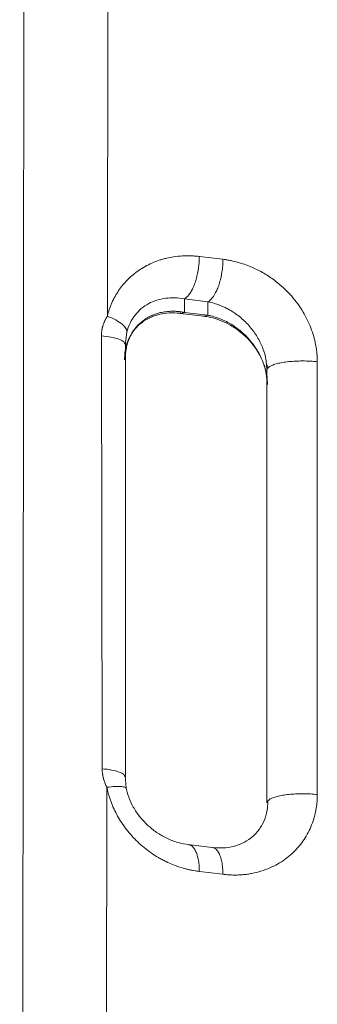
# Model space of a CAD drawing. Units: inches. Extents: x 0.3 to 10.6, y 0.4 to 8.2.
# Drawn here: x 8.2 to 8.2, y 4 to 4.2 of the extents above; entities that cross this region are included whole.
import ezdxf

# ---------------------------------------------------------------- set-up
doc = ezdxf.new("R2010")
doc.units = ezdxf.units.IN
doc.header["$MEASUREMENT"] = 0

msp = doc.modelspace()

# ---------------------------------------------------------------- linework, layer by layer
at = {"color": 7, "linetype": 'Continuous', "lineweight": 15}
for p, q in [((8.167547728842953, 4.354374538509218), (8.16669253107922, 3.592750931374892)), ((8.181207186020805, 4.14888554308305), (8.181283991413846, 4.217287032245901)), ((8.200342383432883, 4.158293732818293), (8.196436133402656, 4.158765176340159)), ((8.19395956443675, 4.149502595954297), (8.1939589699417, 4.151733751868382)), ((8.197866890100263, 4.151262048712518), (8.193959901903055, 4.1517336394243)), ((8.197866890101537, 4.151262048662595), (8.197866106354292, 4.149031106996764)), ((8.193257785222908, 4.149345109262796), (8.197232110162346, 4.14886544962648)), ((8.193959564436254, 4.149502595965713), (8.197866106222275, 4.14903110702324)), ((8.180222728992982, 4.145611603642645), (8.180343478871823, 4.073903321737729)), ((8.184071136622077, 4.144381059819659), (8.18419423127061, 4.144177904920231)), ((8.184131779248148, 4.144384989328525), (8.18420194632044, 4.144538638957117)), ((8.184194231269178, 4.144177909875294), (8.184236599076703, 4.14453214578356)), ((8.18419423126776, 4.144176839165185), (8.184194232547727, 4.072480805493428)), ((8.207534164859023, 4.140976242157281), (8.207631730898875, 4.139944368003538)), ((8.20756570842403, 4.141033344614031), (8.207771701018533, 4.140180530471219)), ((8.21596738502387, 4.069613840438785), (8.215967383749504, 4.141313325171731)), ((8.20763173261995, 4.068242595348353), (8.207631731345678, 4.139941524790597)), ((8.184194232545, 4.072480762902063), (8.184066799299679, 4.072694885839915)), ((8.184328509229056, 4.07071987305314), (8.184133881588387, 4.072709546906677)), ((8.181041061499519, 4.000935879048986), (8.181119548875934, 4.070835312078557)), ((8.184278662821672, 4.070721394269802), (8.184255759363166, 4.070750666629525)), ((8.198568178717714, 4.060850279588201), (8.19459709577487, 4.061329547949288)), ((8.194737358656367, 4.061282929522215), (8.194658482730864, 4.061293856061672)), ((8.198564732750567, 4.06082241120548), (8.198708469771885, 4.060802504336587)), ((8.196436135216501, 4.05687640361678), (8.200342385245872, 4.056404959322731))]:
    msp.add_line(p, q, dxfattribs=at)
at = {"color": 8, "linetype": 'Continuous', "lineweight": 15}
msp.add_line((8.184236599076703, 4.14453214578356), (8.184441756097879, 4.14624745719509), dxfattribs=at)
at = {"color": 7, "linetype": 'Continuous', "lineweight": 15}
msp.add_arc((8.186536122970827, 4.158309895561334), 0.01380626992342178, 354.2300564282482, 359.9329240981359, dxfattribs=at)
for points, knots in [([(8.196436122812301, 4.158765170455533), (8.196336665374762, 4.158776703789328), (8.196126766065758, 4.158801044239414), (8.195795527724407, 4.158831629434398), (8.195431597278203, 4.158857954845224), (8.195035241681133, 4.158877097291433), (8.194606847726762, 4.158886667262083), (8.194146925430676, 4.158883815141103), (8.193329290486972, 4.158853317094664), (8.192284006370475, 4.158744728577054), (8.191204944438752, 4.15853331850913), (8.19041292267888, 4.158327799263713), (8.189587565381432, 4.158073791034851), (8.188590826858876, 4.157691977762127), (8.18746270192041, 4.157133839062473), (8.186038867660603, 4.156253445761021), (8.184507760391128, 4.15496539311962), (8.18326039735496, 4.153434681421969), (8.182461412614263, 4.152143791361801), (8.182021943322528, 4.151266128686739), (8.181713460630979, 4.150520446132821), (8.181512498126512, 4.14995968866035), (8.18134347516866, 4.149418133450583), (8.18125167610522, 4.149059613824285), (8.18120709201347, 4.148885491438786)], [0, 0, 0, 0, 0.01477343009103279, 0.0311784904624375, 0.04921496099817009, 0.06888245926074366, 0.09018057894678431, 0.1131090176641855, 0.1376677868333938, 0.2129411228900986, 0.2715195363470926, 0.3047339856841525, 0.3378037939925121, 0.4036069001042369, 0.4682821102463863, 0.5310547032521388, 0.6607106167146405, 0.7728419509324923, 0.8284604960620876, 0.8873559040328425, 0.9178164367135035, 0.9467408979334205, 0.974133628339425, 1, 1, 1, 1]), ([(8.2159674320202, 4.141313351491585), (8.21596688761347, 4.141412570649889), (8.215965804850434, 4.141609906265376), (8.215956746989528, 4.141905012835458), (8.215942453808216, 4.14219718009516), (8.215922575917489, 4.142486330261617), (8.215897432087399, 4.142772312120905), (8.215867164072534, 4.143055001887416), (8.215831959511071, 4.143334277216919), (8.215791991342446, 4.143610021467475), (8.215747439841923, 4.143882131534362), (8.215631771338053, 4.144515904861482), (8.215386248314733, 4.14554271604929), (8.214768868077519, 4.147382652367521), (8.213641758015434, 4.149691416222637), (8.212118480473874, 4.151785565521461), (8.210636473338356, 4.153347035527475), (8.209540503217157, 4.154313500089431), (8.208207018135035, 4.155317881782048), (8.206668826810139, 4.156280370149057), (8.20501688490695, 4.15706739964015), (8.203762448963237, 4.157529310899299), (8.202846566350027, 4.157807712078267), (8.202083398009728, 4.157999671034573), (8.201364347045077, 4.158143438579748), (8.200809064396372, 4.158234255209052), (8.2004831200198, 4.15827579646691), (8.20034238425498, 4.158293733087746)], [0, 0, 0, 0, 0.01192678740253011, 0.02372102296653041, 0.03538268493382899, 0.04691171397322425, 0.05830802038913126, 0.06957149080573455, 0.08070199433068075, 0.09169938820612959, 0.1025635229584975, 0.1132942470619193, 0.167728375683676, 0.2263633210255092, 0.3396345323430707, 0.4644939914724979, 0.5257600403612347, 0.591919841038032, 0.6368581641379432, 0.7245030150966832, 0.8096121214911034, 0.8596601523568542, 0.8895123230838604, 0.9287531815030265, 0.9582054249279471, 0.9819540022444448, 0.9999999999999999, 0.9999999999999999, 0.9999999999999999, 0.9999999999999999]), ([(8.19395985611183, 4.151733530003846), (8.194204650862407, 4.151869400410367), (8.194465328723295, 4.152098712926395), (8.194852178693651, 4.152599949618444), (8.194980261534935, 4.152792819768897), (8.195228699042467, 4.153226696134208), (8.195349023929015, 4.153467694330278), (8.195575950684772, 4.153989604720126), (8.195682523177599, 4.154270473184202), (8.195876915311823, 4.154859853884842), (8.19596471513605, 4.155168297370711), (8.196195046130299, 4.156113229119588), (8.196303480076882, 4.156768143920151), (8.196366201154209, 4.157393333921537)], [0, 0, 0, 0, 0.25, 0.25, 0.375, 0.375, 0.5, 0.5, 0.625, 0.625, 0.75, 0.75, 1, 1, 1, 1]), ([(8.200272443532326, 4.156921890822912), (8.200238576465546, 4.156584352045841), (8.200191997425817, 4.156241868677512), (8.200073996552582, 4.155562890495498), (8.200002578724858, 4.155226480433208), (8.19983789415135, 4.154575990819035), (8.19974464955116, 4.154261991152551), (8.199541346857448, 4.153670425214872), (8.199431321827825, 4.153392908975245), (8.199085348622887, 4.152629750343504), (8.19883397028467, 4.152215966628177), (8.198337515385473, 4.151595785233604), (8.198092803618207, 4.151388004277091), (8.197866103647021, 4.151262176481567)], [0, 0, 0, 0, 0.1250000000000006, 0.1250000000000006, 0.2500000000000013, 0.2500000000000013, 0.3750000000000019, 0.3750000000000019, 0.5000000000000026, 0.5000000000000026, 0.7500000000000012, 0.7500000000000012, 1, 1, 1, 1]), ([(8.18444182409653, 4.146247475589454), (8.184703159467215, 4.14729856613437), (8.18517008247118, 4.14824995982243), (8.18641025611927, 4.149840590930364), (8.187182842576474, 4.1504813496374), (8.188913166869964, 4.151418518353734), (8.189871546265719, 4.151716688876474), (8.191871887510258, 4.151975001413041), (8.192914871701964, 4.151935565724337), (8.193958969929835, 4.151733668150549)], [0, 0, 0, 0, 0.25, 0.25, 0.5, 0.5, 0.75, 0.75, 1, 1, 1, 1]), ([(8.18120744451294, 4.148885686672683), (8.181173092280057, 4.148831444724688), (8.181104817019769, 4.148723638541302), (8.181008469391566, 4.148557879683365), (8.18091746254736, 4.148390705976313), (8.180832178316855, 4.148221934766835), (8.180752522654796, 4.148051842082745), (8.180678516881535, 4.147880576316527), (8.180610143483301, 4.147708312669924), (8.180547387227492, 4.147535217285203), (8.1804902364812, 4.147361422499165), (8.180438677620923, 4.147187057344981), (8.180392692014417, 4.147012249040297), (8.180352256391567, 4.146837121221515), (8.180317344220473, 4.146661794327023), (8.180287921855319, 4.146486386044904), (8.180263964432518, 4.146311010135763), (8.180245398569966, 4.146135781518243), (8.180232315109732, 4.145960798084291), (8.18022418439388, 4.145786208424095), (8.18022323011946, 4.145669696929704), (8.180222754471052, 4.14561162295691)], [0, 0, 0, 0, 0.05775240065217308, 0.1147832282174689, 0.1711223862944662, 0.2267993327177386, 0.281842941668295, 0.3362813903661758, 0.3901420682975894, 0.4434511043487291, 0.4962319884868436, 0.5485076083895497, 0.6003009309918643, 0.6516349050129835, 0.7025323750633041, 0.7530160069176033, 0.803108223046363, 0.8528311474461805, 0.9022065588008907, 0.9512558509926449, 1, 1, 1, 1]), ([(8.181207090200362, 4.148885484095178), (8.181702431527885, 4.148692092243677), (8.182176073464898, 4.14847398192657), (8.183011956354765, 4.148012875552432), (8.183373319864213, 4.147770293684081), (8.183940854202664, 4.147292812476485), (8.18414694269352, 4.147058311391584), (8.184402857468257, 4.146623763932174), (8.184453301011706, 4.146423819919137), (8.184441816156578, 4.146247443083584)], [0, 0, 0, 0, 0.25, 0.25, 0.5, 0.5, 0.75, 0.75, 1, 1, 1, 1]), ([(8.184061758920551, 4.141641207385543), (8.18406866905733, 4.142036889686285), (8.1840823982192, 4.142823037128663), (8.184354705194544, 4.144168861627543), (8.184818196843795, 4.145337416056683), (8.185393535727504, 4.146255689955067), (8.185836205558141, 4.146816960660826), (8.186408415478011, 4.147419060531828), (8.187303898659998, 4.148142835919628), (8.188524790778114, 4.148791740115167), (8.189942967381857, 4.14923665060229), (8.191469087840174, 4.149474101731027), (8.192602113243158, 4.149402196925378), (8.193203392944744, 4.149364038116256)], [0, 0, 0, 0, 0.0735623622432507, 0.1461547883856272, 0.2690638638631826, 0.3341893349819641, 0.3849469618084997, 0.4312921360026514, 0.5250967493925318, 0.6500477328552736, 0.751599291394153, 0.8681774446085105, 1, 1, 1, 1]), ([(8.19395956443675, 4.149502595956888), (8.193878203131765, 4.149517730320703), (8.1937194006484, 4.149547269848841), (8.193487111981568, 4.149583468012209), (8.193266746213228, 4.149613231613818), (8.19305836194997, 4.149636843408875), (8.192861995016594, 4.149655153439521), (8.192677652720839, 4.14966882032734), (8.192505320522004, 4.149678497863259), (8.19234496596061, 4.149684789102484), (8.192196540832466, 4.149688256065644), (8.192059990525195, 4.149689421790781), (8.191630475967635, 4.149687127518542), (8.190945667342021, 4.149641304968426), (8.190002817429107, 4.149474848158172), (8.189127924969595, 4.149218199019118), (8.188292603499379, 4.148864763190764), (8.187532699100695, 4.148432785404764), (8.186835473033655, 4.147918369446527), (8.1862161930287, 4.147335969937387), (8.18567547572705, 4.146689940514952), (8.185220936594531, 4.145997103078836), (8.184915588516299, 4.145392889153759), (8.18471782369555, 4.144908587316566), (8.184594301488513, 4.144558528704041), (8.184487235210058, 4.144201633944383), (8.184396670953422, 4.143838579641348), (8.184322669263596, 4.143470041515584), (8.184265120506085, 4.14309671536869), (8.184224398521948, 4.142719192201044), (8.184198950445833, 4.142338426234521), (8.184195802504222, 4.142081763545339), (8.18419423131202, 4.141953658750062)], [0, 0, 0, 0, 0.01761552909343266, 0.03438231191614317, 0.05030034933765005, 0.06536964321415223, 0.07959019657823464, 0.09296201388880165, 0.1054851013656689, 0.1171594674457987, 0.1279851234183457, 0.1379620843297825, 0.1470903703097613, 0.2222694436094758, 0.2893639720040421, 0.3604165087975386, 0.426187632445577, 0.4923183567257086, 0.5547613727969017, 0.6166440776242219, 0.6759922297181391, 0.7329526529601675, 0.7876913924733785, 0.8119951671067004, 0.836074158296417, 0.8599475154246549, 0.8836348865965354, 0.9071563859988255, 0.9305325559994555, 0.9537843241551252, 0.9769329554227529, 1, 1, 1, 1]), ([(8.197001563583173, 4.148894842836364), (8.197432088094688, 4.148834152675571), (8.198354137644337, 4.148704173234375), (8.199835347529273, 4.148250843491155), (8.201465471891975, 4.147508551448356), (8.203184238121462, 4.146379851853841), (8.204883717119602, 4.144796097468855), (8.20612939487425, 4.14308042971807), (8.206925063680483, 4.141477622251622), (8.207387097686482, 4.14015452855007), (8.207678083361747, 4.138827584987254), (8.207700610757552, 4.137966730393837), (8.207711075099922, 4.137566849409982)], [0, 0, 0, 0, 0.08676759674932653, 0.1858291952420762, 0.2970081738455296, 0.4199230663436709, 0.553745700215638, 0.6975060737301042, 0.7730144186469069, 0.8507474104464962, 0.9306697404997851, 1, 1, 1, 1]), ([(8.207631731382023, 4.137710419357701), (8.207631234468968, 4.137782828980051), (8.207630239687129, 4.137927787492389), (8.207622185675671, 4.138146548708329), (8.207609303930811, 4.13836636247638), (8.207591104460446, 4.138587203665649), (8.207567698980837, 4.138808929584322), (8.207539041014412, 4.139031428038974), (8.207505130296887, 4.139254577596846), (8.20746595782983, 4.13947825835726), (8.207421520713833, 4.139702349137862), (8.207371818201523, 4.139926728305987), (8.207316852786237, 4.140151273680001), (8.207256630006453, 4.140375862494815), (8.207191158314927, 4.14060037205772), (8.207120449978786, 4.140824677564922), (8.207044517748953, 4.141048660668577), (8.20688341363173, 4.141492508801391), (8.206602144358676, 4.142156600436111), (8.206148568780726, 4.143022598579416), (8.205608414157833, 4.143876094963299), (8.204989020893997, 4.144697273306881), (8.204291424382438, 4.145481054636074), (8.203531881627548, 4.146205878839973), (8.202697823470992, 4.146881180174395), (8.20182445944457, 4.147474510011578), (8.200882521859052, 4.148004857579442), (8.200142690184352, 4.148339962555336), (8.199586596782714, 4.148553121292454), (8.199237475197446, 4.148675429093108), (8.198831218173531, 4.148801648986613), (8.198367689024288, 4.148926925043789), (8.19803951993012, 4.148995087879211), (8.197866106352079, 4.149031106996764)], [0, 0, 0, 0, 0.01298602409516553, 0.02599702460660906, 0.03903687471947907, 0.0521094219759009, 0.06521848512794158, 0.07836785111354358, 0.09156127216604502, 0.1048024630663665, 0.1180950985459571, 0.1314428108469988, 0.1448491874451933, 0.1583177689389994, 0.1718520471081526, 0.1854554631425417, 0.1991314060420161, 0.212883211185836, 0.2673848097878753, 0.3241944850273282, 0.3834776591654628, 0.4453799230986142, 0.5079115712274008, 0.5740135024803857, 0.6396029596711638, 0.710567458617284, 0.7776021607058691, 0.8527295372345315, 0.8741074298628866, 0.8995234311661867, 0.9289775692560235, 0.962469793605313, 0.9999999999999999, 0.9999999999999999, 0.9999999999999999, 0.9999999999999999]), ([(8.20763173134657, 4.139941524790597), (8.207633583690752, 4.140041790217545), (8.207635494197522, 4.140145203923735), (8.20775129029537, 4.140242764845178), (8.207754815538442, 4.140245734944938)], [0, 0, 0, 0, 0.969556460554476, 1, 1, 1, 1]), ([(8.213491106342735, 4.141455183626117), (8.213954025232985, 4.141455183902966), (8.214400246898954, 4.141440913420599), (8.215231972589935, 4.141391031142247), (8.215617551374446, 4.141355502552824), (8.2159674320202, 4.141313351491585)], [0, 0, 0, 0, 0.5, 0.5, 1, 1, 1, 1]), ([(8.180343493343939, 4.07390333165711), (8.180344213374676, 4.073841540822446), (8.18034565962826, 4.073717427765208), (8.180355489335469, 4.073529940811138), (8.180371002485295, 4.073340652002197), (8.180392823899952, 4.073149608700733), (8.180420865035423, 4.072956921246046), (8.180455225649814, 4.072762682690049), (8.180495950266694, 4.072566989324741), (8.180551771314434, 4.072333634813938), (8.180627280518788, 4.072062917840618), (8.18072766766969, 4.071755733649138), (8.180843235824142, 4.071448186942586), (8.180972893406244, 4.071140100411332), (8.181070529647714, 4.070937515709218), (8.181119736008974, 4.07083541780082)], [0, 0, 0, 0, 0.05922539407347226, 0.1189601138199599, 0.1792340096169983, 0.2400776732466389, 0.3015223998211941, 0.3636001360264214, 0.4263434126579934, 0.4897852593601607, 0.5890329297843654, 0.6895547532260623, 0.7914699797505033, 0.8949057915837804, 1, 1, 1, 1]), ([(8.181119348066888, 4.070835202479186), (8.181139728710432, 4.070737598719741), (8.181180798274498, 4.070540914849428), (8.181250024276272, 4.070244644745227), (8.181325712690281, 4.069944888762097), (8.181408647851423, 4.069641924205403), (8.18149897498354, 4.06933596107053), (8.181596934357554, 4.069027212038546), (8.181702697391593, 4.068715866662717), (8.181926407385422, 4.068098742966964), (8.182304164372784, 4.067200131758626), (8.182894997472866, 4.066046391033174), (8.183577361362723, 4.064920352531954), (8.184356650119637, 4.063827235714251), (8.185245871403206, 4.062759527418191), (8.186223049292122, 4.061753205875148), (8.187293259486664, 4.060809481476885), (8.188433803034602, 4.059950462740205), (8.189441770841123, 4.059307419297971), (8.1902794525524, 4.058838019651574), (8.191089500475565, 4.058424488544858), (8.19219062659359, 4.05793474096467), (8.193320573655303, 4.057538563871544), (8.194270666943765, 4.057276004290976), (8.194902367181983, 4.05712856110612), (8.19547088107784, 4.057017822144458), (8.19597511097441, 4.056935392714935), (8.196289714553199, 4.056895138702576), (8.196436136070822, 4.056876403843923)], [0, 0, 0, 0, 0.01334564845259707, 0.02689316276739066, 0.04064154136978532, 0.05458961680230446, 0.06873628437584467, 0.08308215536661037, 0.09762855568453482, 0.1123765337803954, 0.1701169693966207, 0.2264254889411839, 0.2834460771674357, 0.3438872011790289, 0.4038814176432778, 0.4677608629594325, 0.5308558849052525, 0.5953418640570266, 0.6608551295626387, 0.6939688961342755, 0.7273930352634173, 0.7865425342002171, 0.861584547665711, 0.8956089450274513, 0.9264625337599792, 0.9541460227851819, 0.9786588284891778, 1, 1, 1, 1]), ([(8.194734540245145, 4.061310169124472), (8.194108990496279, 4.061413569869329), (8.19287391384361, 4.061617722850086), (8.191061128530592, 4.062328637876506), (8.189368614263207, 4.063296519253701), (8.187844064647257, 4.06451560310275), (8.186531342585896, 4.065933851087279), (8.185480124673925, 4.067501836761333), (8.184690232810064, 4.069153027540312), (8.184411152044015, 4.070292400423853), (8.18427481738476, 4.070848999203632)], [0, 0, 0, 0, 0.140568184138061, 0.2775358517076533, 0.4103979032287542, 0.5385723431754873, 0.6617469715315224, 0.7796556061940862, 0.8923588383615951, 1, 1, 1, 1]), ([(8.207769165430706, 4.068659431357161), (8.207762877470664, 4.068229152702529), (8.207750892939895, 4.067409063557461), (8.207477116854875, 4.066032518613509), (8.207015913275967, 4.064865964765813), (8.206441601212704, 4.063946793277609), (8.205996549411116, 4.063383379336618), (8.205418669099886, 4.062776700790231), (8.20452070116621, 4.062051739436238), (8.203298093380498, 4.061403150026086), (8.201880641931664, 4.060958244852952), (8.2003552678326, 4.060721551450778), (8.19922348795249, 4.060793497571768), (8.198622611476443, 4.060831694691549)], [0, 0, 0, 0, 0.07964919463375499, 0.1518072979669008, 0.2739780065289949, 0.3386451112617135, 0.3889914147810995, 0.4349477208697946, 0.5280526601126395, 0.6521543490284478, 0.7530533169049378, 0.8688928339186557, 0.9999999999999999, 0.9999999999999999, 0.9999999999999999, 0.9999999999999999]), ([(8.200342374507533, 4.0564049537398), (8.200443823141626, 4.056393187179827), (8.200671586952152, 4.05636676990413), (8.201050407883615, 4.056332296588169), (8.20150339091138, 4.056302006837997), (8.202134454644442, 4.05627918207678), (8.20284399257762, 4.05628598891115), (8.203642270839802, 4.056335916044016), (8.204386617311755, 4.056420396898379), (8.205404965155235, 4.056591980812368), (8.206662725432842, 4.056907335801607), (8.208083970908907, 4.057430596841149), (8.20943474311183, 4.058097337507733), (8.210643216152558, 4.058870712042464), (8.212112116117945, 4.060064461860528), (8.213635282652882, 4.06178760533474), (8.214767147332623, 4.063829473633567), (8.215391307496546, 4.065540817757046), (8.215656900358397, 4.066591373009812), (8.215796736253093, 4.067370249544648), (8.21587085226706, 4.067901525588987), (8.215925451686884, 4.068453800015471), (8.215960876667902, 4.06902627406687), (8.215965257851076, 4.069416231534424), (8.21596747832146, 4.069613869700516)], [0, 0, 0, 0, 0.01300953163024723, 0.02920788952772067, 0.04859416315359973, 0.07116917485742712, 0.1103803034659366, 0.1402127132960782, 0.1750143298183107, 0.208064840646466, 0.2754791926716063, 0.3455487116594319, 0.4082625466606238, 0.4751300851267755, 0.5355545703005754, 0.6583352131191805, 0.7742458410598874, 0.833116724777091, 0.8873596068459311, 0.9086044559921936, 0.9304915899465591, 0.9530201951894501, 0.9761897046762474, 1, 1, 1, 1]), ([(8.207782788570299, 4.068569947803144), (8.207769526054848, 4.068559049843654), (8.207641312100808, 4.06845369498224), (8.20763626112185, 4.06834201135826), (8.20763173261868, 4.06824188034413)], [0, 0, 0, 0, 0.1034404994985779, 1, 1, 1, 1]), ([(8.215967478319309, 4.069613892444583), (8.215617593535072, 4.069656024051625), (8.215232008708858, 4.069691534020926), (8.214400267613678, 4.06974138136034), (8.213954036580303, 4.06975563552686), (8.213491107609105, 4.069755620391597)], [0, 0, 0, 0, 0.5, 0.5, 1, 1, 1, 1])]:
    msp.add_open_spline(points, degree=3, knots=knots, dxfattribs=at)
msp.add_open_spline([(8.196436126087198, 4.158765170060217), (8.196436044860079, 4.158335662861719), (8.196414347211965, 4.157873233118128), (8.196366201154209, 4.157393333921537)], degree=3, dxfattribs=at)
at = {"color": 8, "linetype": 'Continuous', "lineweight": 15}
for points, knots in [([(8.197866890101718, 4.151262048664018), (8.198219291904557, 4.151183532756481), (8.198856307075769, 4.151041604355777), (8.199743586681258, 4.150734133792696), (8.200501467836059, 4.1504129740171), (8.201179540122318, 4.1500708835492), (8.202188946009382, 4.149485225680061), (8.203506893138272, 4.148517333302075), (8.204981719419527, 4.14700493307422), (8.206163720448906, 4.145315637184704), (8.20699166097498, 4.143542659951025), (8.20745591089606, 4.14207495356511), (8.207516687321775, 4.141221632535343), (8.207534164859023, 4.140976242157281)], [0, 0, 0, 0, 0.08131943758085701, 0.1469961703824588, 0.2062215624309036, 0.2593917709199571, 0.3085737109735923, 0.451002623380386, 0.5911188413782554, 0.7202025460613047, 0.8385843833364176, 0.9535815504173633, 1, 1, 1, 1]), ([(8.193261231190057, 4.149372977645518), (8.193332572524136, 4.149357559076053), (8.193557818203415, 4.149308878094723), (8.193796661171227, 4.149423935247444), (8.193959856179825, 4.149502550721032)], [0, 0, 0, 0, 0.3167267594596035, 1, 1, 1, 1]), ([(8.197866157100886, 4.149031097195379), (8.197702959975162, 4.148952482766113), (8.197464115403827, 4.148837427861955), (8.197238868129407, 4.148886109622673), (8.19716752725343, 4.148901528230789)], [0, 0, 0, 0, 0.683277517303982, 0.9999999999999999, 0.9999999999999999, 0.9999999999999999, 0.9999999999999999]), ([(8.180222729003095, 4.145611648857408), (8.180780829587432, 4.145547739186619), (8.181897030756106, 4.145419919845044), (8.183157723917413, 4.145071549570496), (8.183933121185794, 4.14471272943769), (8.18403464246411, 4.144468760179552), (8.184071136622077, 4.144381059819659)], [0, 0, 0, 0, 0.2808030858648164, 0.5616061717296302, 0.8424092575944483, 0.9999999999999999, 0.9999999999999999, 0.9999999999999999, 0.9999999999999999]), ([(8.207754815538442, 4.140245734944938), (8.207848219493918, 4.140338760356513), (8.208038055312315, 4.14052782681572), (8.208590732012524, 4.140787727096074), (8.209320485787247, 4.141018707693228), (8.210215085169718, 4.141208342935878), (8.21123434988608, 4.141348242992478), (8.212340664335262, 4.141438242335554), (8.213107625673226, 4.14144950925826), (8.21349110634221, 4.141455142719613)], [0, 0, 0, 0, 0.1389949880456185, 0.2824958233713504, 0.4259966586970803, 0.5694974940228114, 0.7129983293485403, 0.8564991646742706, 0.9999999999999999, 0.9999999999999999, 0.9999999999999999, 0.9999999999999999]), ([(8.184066799299679, 4.072694885839915), (8.184033064172672, 4.07277614145992), (8.183935614659744, 4.073010861803227), (8.183192182683532, 4.073360156413296), (8.18197316643612, 4.073706519104947), (8.180886708043413, 4.073837739810372), (8.180343478847059, 4.073903350163086)], [0, 0, 0, 0, 0.1500150494263696, 0.4333433662842451, 0.7166716831421212, 0.9999999999999999, 0.9999999999999999, 0.9999999999999999, 0.9999999999999999]), ([(8.184255759363166, 4.070750666629525), (8.184244163038667, 4.070769772807895), (8.184182239746303, 4.070871798020212), (8.183621824811334, 4.070955504700634), (8.18259054381761, 4.070980474910319), (8.181608196238278, 4.070883568484595), (8.181119319673291, 4.070835341887889)], [0, 0, 0, 0, 0.07005711999915912, 0.3740984933732069, 0.6885129204601094, 1, 1, 1, 1]), ([(8.213491107616866, 4.069755584079753), (8.21310762110406, 4.069749948506116), (8.21234064807845, 4.06973867735884), (8.211234301612274, 4.069648670716946), (8.21021507670787, 4.069508755383123), (8.209320271190236, 4.069319127303223), (8.208591261386143, 4.069088063880046), (8.20805156145624, 4.068835755460512), (8.207868646914598, 4.068654858917907), (8.207782788570299, 4.068569947803144)], [0, 0, 0, 0, 0.1452511925390629, 0.2905023850781318, 0.4357535776172027, 0.5810047701562664, 0.7262559626953331, 0.8715071552344021, 1, 1, 1, 1]), ([(8.196436135241559, 4.05687640338255), (8.196426986469298, 4.057241850452073), (8.196408688924775, 4.057972744591119), (8.196261603371005, 4.058960309766908), (8.196032714964462, 4.059817736935321), (8.19572279607978, 4.060512234194593), (8.195343697066859, 4.060999778406146), (8.19500808230633, 4.061260867682942), (8.194794636512714, 4.061278261829308), (8.194737358656367, 4.061282929522215)], [0, 0, 0, 0, 0.1570654911657692, 0.3141309823315518, 0.471196473497313, 0.6282619646630808, 0.7853274558288547, 0.9423929469946201, 1, 1, 1, 1]), ([(8.198708469771885, 4.060802504336587), (8.198743850431272, 4.060799017033497), (8.198935013626077, 4.060780174987834), (8.199249566354014, 4.060525911577779), (8.199629128330852, 4.060041471042005), (8.19993893096199, 4.059346142680973), (8.200167856659801, 4.058488932623002), (8.200314936638936, 4.057501300421174), (8.200333235713522, 4.056770406587222), (8.200342385250815, 4.056404959670245)], [0, 0, 0, 0, 0.03647205379829044, 0.1970600448319108, 0.3576480358655279, 0.51823602689915, 0.6788240179327671, 0.8394120089663752, 1, 1, 1, 1])]:
    msp.add_open_spline(points, degree=3, knots=knots, dxfattribs=at)

doc.saveas('drawing.dxf')
